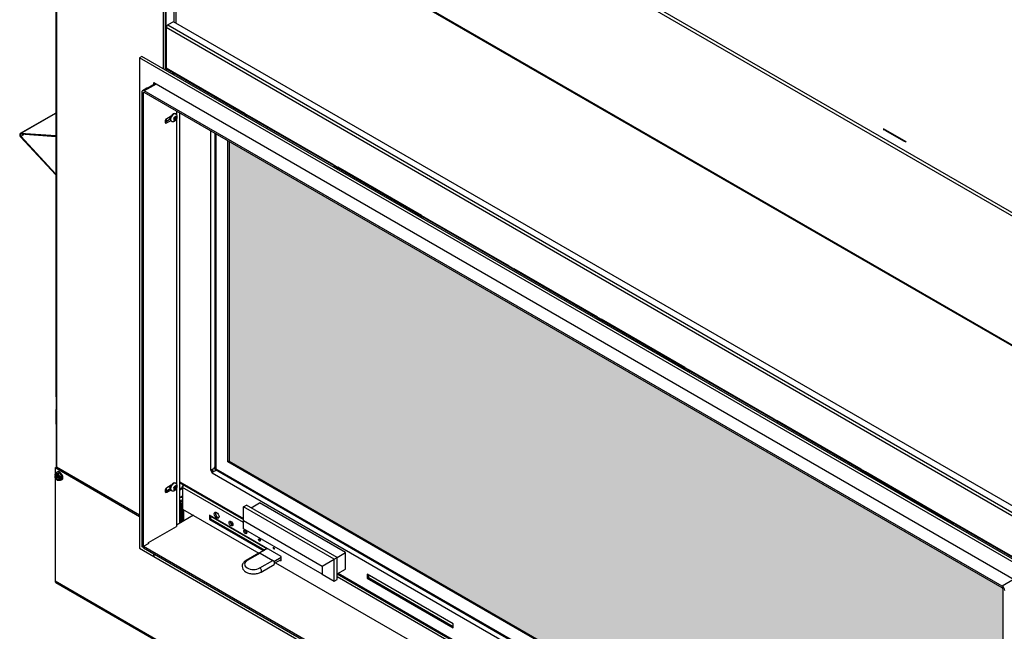
# Model space of a CAD drawing. Units: inches. Extents: x 52 to 256, y -114 to 35.
# Drawn here: x 210 to 240, y -12 to 7 of the extents above; entities that cross this region are included whole.
import ezdxf

# ---------------------------------------------------------------- set-up
doc = ezdxf.new("R2010")
doc.units = ezdxf.units.IN
doc.header["$MEASUREMENT"] = 0
for name, color, linetype in [('30160', 7, 'Continuous'), ('30161', 7, 'Continuous'), ('30556', 7, 'Continuous'), ('30728', 7, 'Continuous'), ('Default', 7, 'Continuous'), ('DV2_Default', 7, 'Continuous'), ('PL63520', 7, 'Continuous'), ('PL63521', 7, 'Continuous'), ('PL63567', 7, 'Continuous'), ('PL63572', 7, 'Continuous'), ('PL63900', 7, 'Continuous'), ('PL63908', 7, 'Continuous'), ('PL63910', 7, 'Continuous'), ('PL63916', 7, 'Continuous'), ('PL63918', 7, 'Continuous'), ('PL63924', 7, 'Continuous'), ('PL63936', 7, 'Continuous'), ('PL63949', 7, 'Continuous'), ('PL63951', 7, 'Continuous'), ('PL63956', 7, 'Continuous'), ('PL63957', 7, 'Continuous')]:
    doc.layers.add(name, color=color, linetype=linetype)

# ---------------------------------------------------------------- blocks, each defined once
blk = doc.blocks.new('SE1')
at = {"layer": 'DV2_Default', "linetype": 'Continuous'}
h = blk.add_hatch(color=7, dxfattribs=at)
edge = h.paths.add_edge_path()
edge.add_line((240.288, -10.993), (216.245, 2.888))
edge.add_line((216.245, 2.888), (216.245, -7.059))
edge.add_line((216.245, -7.059), (240.323, -20.961))
edge.add_line((240.323, -20.961), (240.323, -11.054))
edge.add_ellipse((240.288, -11.034), major_axis=(-0.0252, 0.0436), ratio=0.57735, start_angle=225, end_angle=315)
at = {"layer": '30160', "color": 7, "linetype": 'Continuous'}
for p, q in [((214.586, 3.744), (214.575, 3.75)), ((214.372, 3.637), (214.419, 3.61)), ((214.444, 3.523), (214.455, 3.517)), ((214.548, 3.633), (214.531, 3.624)), ((214.532, 3.555), (214.531, 3.537)), ((214.532, 3.605), (214.532, 3.555)), ((214.532, 3.58), (214.57, 3.602)), ((214.592, 3.658), (214.548, 3.633)), ((214.548, 3.546), (214.592, 3.571)), ((214.57, 3.602), (214.57, 3.646)), ((214.57, 3.602), (214.607, 3.581)), ((214.592, 3.571), (214.607, 3.581)), ((214.608, 3.649), (214.607, 3.668)), ((214.608, 3.599), (214.608, 3.649)), ((214.372, -7.849), (214.419, -7.877)), ((214.548, -7.853), (214.531, -7.862)), ((214.532, -7.931), (214.531, -7.949)), ((214.532, -7.881), (214.532, -7.931)), ((214.532, -7.907), (214.57, -7.885)), ((214.592, -7.828), (214.548, -7.853)), ((214.548, -7.941), (214.592, -7.915)), ((214.57, -7.885), (214.57, -7.84)), ((214.57, -7.885), (214.607, -7.906)), ((214.586, -7.743), (214.575, -7.736)), ((214.592, -7.915), (214.607, -7.906)), ((214.608, -7.837), (214.607, -7.818)), ((214.608, -7.888), (214.608, -7.837)), ((214.444, -7.963), (214.455, -7.97))]:
    blk.add_line(p, q, dxfattribs=at)
for centre, radius, start, end in [((214.37, 3.607), 0.162, 359.6163, 6.3136), ((214.466, 3.685), 0.162, 293.6864, 300.3837), ((214.526, 3.775), 0.135, 299.3663, 306.94), ((214.473, 3.597), 0.135, 353.06, 0.6337), ((214.37, -7.88), 0.162, 359.6163, 6.3136), ((214.466, -7.801), 0.162, 293.6864, 300.3837), ((214.526, -7.711), 0.135, 299.3663, 306.94), ((214.473, -7.889), 0.135, 353.06, 0.6337)]:
    blk.add_arc(centre, radius, start, end, dxfattribs=at)
for centre, major_axis, start_param, end_param in [((214.51, 3.637), (-0.066, -0.113), 3.141593, 6.283185), ((214.521, 3.63), (0.066, 0.113), 0.00481, 3.14316), ((214.57, 3.602), (-0.0308, -0.0534), 4.972458, 6.023116), ((214.57, 3.602), (0.0308, 0.0534), 0.260069, 1.310727), ((214.57, 3.602), (-0.0308, -0.0534), 0.260069, 1.310727), ((214.57, 3.602), (0.0308, 0.0534), 4.972458, 6.023116), ((214.51, -7.85), (-0.066, -0.113), 3.141593, 6.283185), ((214.521, -7.856), (0.066, 0.113), 0, 3.142529), ((214.57, -7.884), (-0.0308, -0.0534), 4.972458, 6.023116), ((214.57, -7.884), (0.0308, 0.0534), 0.260069, 1.310727), ((214.57, -7.884), (-0.0308, -0.0534), 0.260069, 1.310727), ((214.521, -7.856), (0.066, 0.113), 6.281935, 6.283185), ((214.57, -7.884), (0.0308, 0.0534), 4.972458, 6.023116)]:
    blk.add_ellipse(centre, major_axis=major_axis, ratio=0.57735, start_param=start_param, end_param=end_param, dxfattribs=at)
for points, knots in [([(214.456, 3.518), (214.465, 3.513), (214.482, 3.504), (214.514, 3.504), (214.547, 3.514), (214.58, 3.535), (214.61, 3.571), (214.631, 3.616), (214.636, 3.662), (214.627, 3.701), (214.608, 3.73), (214.592, 3.739), (214.585, 3.743)], [0, 0, 0, 0, 0.073997, 0.163898, 0.253879, 0.356766, 0.47889, 0.610152, 0.736967, 0.842275, 0.938114, 1, 1, 1, 1]), ([(214.456, -7.969), (214.467, -7.974), (214.486, -7.983), (214.521, -7.982), (214.554, -7.97), (214.586, -7.945), (214.615, -7.908), (214.631, -7.866), (214.633, -7.841), (214.634, -7.831)], [0, 0, 0, 0, 0.128828, 0.253205, 0.38144, 0.530732, 0.705679, 0.891362, 1, 1, 1, 1]), ([(214.634, -7.831), (214.632, -7.814), (214.629, -7.789), (214.609, -7.757), (214.593, -7.748), (214.586, -7.744)], [0, 0, 0, 0, 0.447547, 0.785101, 1, 1, 1, 1])]:
    blk.add_open_spline(points, degree=3, knots=knots, dxfattribs=at)
at = {"layer": '30161', "color": 7, "linetype": 'Continuous'}
for p, q in [((210.831, -7.466), (210.831, -7.497)), ((210.831, -7.529), (210.831, -7.561)), ((210.831, -7.562), (210.902, -7.649)), ((210.835, -7.459), (210.89, -7.427)), ((210.835, -7.459), (210.909, -7.452)), ((210.9, -7.47), (210.835, -7.475)), ((210.835, -7.475), (210.835, -7.503)), ((210.841, -7.506), (210.835, -7.503)), ((210.863, -7.508), (210.835, -7.524)), ((210.835, -7.535), (210.841, -7.538)), ((210.835, -7.535), (210.835, -7.562)), ((210.835, -7.562), (210.9, -7.643)), ((210.859, -7.495), (210.841, -7.506)), ((210.841, -7.538), (210.859, -7.528)), ((210.859, -7.495), (210.951, -7.548)), ((210.977, -7.596), (210.859, -7.528)), ((210.863, -7.508), (210.863, -7.497)), ((210.863, -7.508), (210.956, -7.562)), ((210.89, -7.427), (210.965, -7.42)), ((210.911, -7.389), (210.895, -7.398)), ((210.965, -7.55), (210.9, -7.47)), ((210.9, -7.643), (210.965, -7.637)), ((210.906, -7.651), (210.98, -7.644)), ((210.909, -7.452), (210.965, -7.42)), ((210.909, -7.452), (210.983, -7.544)), ((210.965, -7.578), (210.959, -7.574)), ((210.977, -7.596), (210.959, -7.606)), ((210.959, -7.606), (210.965, -7.61)), ((210.965, -7.42), (211.039, -7.512)), ((210.965, -7.578), (210.965, -7.55)), ((210.965, -7.637), (210.965, -7.61)), ((210.983, -7.544), (211.039, -7.512)), ((210.983, -7.544), (210.983, -7.578)), ((211.011, -7.562), (210.983, -7.578)), ((210.983, -7.578), (211.011, -7.594)), ((210.983, -7.61), (211.011, -7.594)), ((210.983, -7.61), (210.983, -7.643)), ((210.983, -7.643), (211.039, -7.611)), ((211.011, -7.562), (211.011, -7.594)), ((211.034, -7.64), (211.051, -7.631)), ((211.039, -7.512), (211.039, -7.611))]:
    blk.add_line(p, q, dxfattribs=at)
for centre, major_axis, ratio, start_param, end_param in [((210.844, -7.47), (0.0111, -0.0101), 0.697902, 2.924333, 4.49513), ((210.844, -7.529), (0.0131, 0), 0.57735, 2.356195, 3.926991), ((210.844, -7.497), (0.0131, 0), 0.57735, 3.141593, 3.926991), ((210.844, -7.557), (0.0131, 0.0046), 0.218386, 3.218335, 3.850249), ((210.9, -7.556), (0.0428, -0.0742), 0.57735, 1.017249, 3.69514), ((210.9, -7.556), (-0.0428, 0.0742), 0.57735, 1.017249, 3.69514), ((210.918, -7.546), (0.0428, -0.0742), 0.57735, 3.359962, 3.69514), ((210.918, -7.546), (-0.0428, 0.0742), 0.57735, 1.017249, 2.923223), ((210.965, -7.519), (-0.07, 0.121), 0.57735, 0, 0.578372), ((210.965, -7.519), (-0.07, 0.121), 0.57735, 2.563221, 6.283185), ((210.909, -7.464), (-0.0056, -0.0131), 0.565741, 3.786473, 5.35727), ((210.909, -7.638), (0.0056, 0.0131), 0.565741, 2.215677, 3.435594), ((210.981, -7.51), (-0.07, 0.121), 0.57735, 3.141593, 6.283185), ((210.974, -7.545), (-0.0131, -0.0046), 0.218386, 0.708656, 2.279453), ((210.974, -7.572), (0.0131, 0), 0.57735, 3.926991, 5.497787), ((210.974, -7.605), (-0.0131, 0), 0.57735, 0.785398, 2.356195), ((210.974, -7.632), (-0.0111, 0.0101), 0.697902, 1.353537, 2.924333)]:
    blk.add_ellipse(centre, major_axis=major_axis, ratio=ratio, start_param=start_param, end_param=end_param, dxfattribs=at)
at = {"layer": '30556', "color": 7, "linetype": 'Continuous'}
for p, q in [((217.176, -9.915), (216.774, -10.147)), ((217.214, -9.918), (216.811, -10.151)), ((217.214, -9.918), (217.609, -10.146)), ((217.206, -10.379), (217.609, -10.146)), ((217.244, -10.506), (217.647, -10.274))]:
    blk.add_line(p, q, dxfattribs=at)
for centre, major_axis, start_param, end_param in [((217.214, -9.98), (0.0378, -0.0655), 2.356194, 3.141593), ((217.009, -10.265), (0.279, 0), 2.356195, 5.497787), ((216.811, -10.212), (0.0378, -0.0655), 2.356194, 3.141209), ((217.206, -10.44), (-0.0378, 0.0655), 3.141761, 5.497787), ((217.609, -10.208), (-0.0378, 0.0655), 3.141593, 5.497787)]:
    blk.add_ellipse(centre, major_axis=major_axis, ratio=0.57735, start_param=start_param, end_param=end_param, dxfattribs=at)
blk.add_open_spline([(216.774, -10.147), (216.754, -10.159), (216.713, -10.187), (216.664, -10.251), (216.648, -10.335), (216.672, -10.415), (216.731, -10.483), (216.821, -10.534), (216.941, -10.564), (217.073, -10.565), (217.179, -10.54), (217.226, -10.515), (217.244, -10.506)], degree=3, knots=[0, 0, 0, 0, 0.067514, 0.17493, 0.269253, 0.367269, 0.463927, 0.576111, 0.696959, 0.818793, 0.941996, 1, 1, 1, 1], dxfattribs=at)
at = {"layer": '30728', "color": 7, "linetype": 'Continuous'}
for p, q in [((216.691, -8.474), (216.784, -8.421)), ((219.512, -10.103), (216.691, -8.474)), ((216.691, -8.903), (216.691, -8.474)), ((219.605, -10.05), (216.784, -8.421)), ((216.932, -8.506), (217.192, -8.356)), ((219.865, -9.9), (217.192, -8.356)), ((216.691, -9.16), (216.691, -8.903)), ((216.691, -8.903), (219.141, -10.318)), ((219.141, -10.575), (216.691, -9.16)), ((219.141, -10.318), (219.512, -10.103)), ((219.512, -10.103), (219.605, -10.05)), ((219.512, -10.789), (219.512, -10.103)), ((219.605, -10.05), (219.865, -9.9)), ((219.605, -10.735), (219.605, -10.05)), ((219.865, -10.414), (219.865, -9.9)), ((219.141, -10.318), (219.141, -10.575)), ((219.141, -10.575), (219.512, -10.789)), ((219.605, -10.564), (219.865, -10.414)), ((219.512, -10.789), (219.605, -10.735))]:
    blk.add_line(p, q, dxfattribs=at)
at = {"layer": 'PL63520', "color": 7, "linetype": 'Continuous'}
for p, q in [((214.273, 5.148), (214.273, 26.675)), ((214.294, 5.136), (214.294, 26.662)), ((214.597, 6.565), (214.597, 11.429)), ((214.542, 6.597), (214.542, 8.005)), ((214.517, 6.612), (214.343, 6.511)), ((214.343, 6.511), (241.229, -9.011)), ((241.229, -8.811), (214.517, 6.612)), ((241.229, -9.125), (214.294, 6.426)), ((214.294, 6.426), (214.294, 5.168)), ((214.273, 5.148), (214.294, 5.136)), ((214.294, 5.168), (241.229, -10.383)), ((216.748, 3.748), (214.294, 5.164)), ((214.319, 5.15), (214.294, 5.136)), ((214.325, 5.147), (214.32, 5.133)), ((214.32, 5.133), (216.754, 3.727)), ((216.763, 3.719), (216.903, 3.638)), ((219.488, 2.166), (216.889, 3.666)), ((216.92, 3.649), (216.915, 3.635)), ((216.915, 3.635), (219.494, 2.146)), ((236.594, 3.28), (236.594, 3.242)), ((237.299, 2.872), (236.594, 3.28)), ((236.615, 3.262), (236.615, 3.267)), ((219.502, 2.138), (219.643, 2.056)), ((222.227, 0.584), (219.628, 2.085)), ((219.659, 2.067), (219.654, 2.053)), ((219.654, 2.053), (222.233, 0.564)), ((222.241, 0.556), (222.382, 0.475)), ((224.966, -0.997), (222.368, 0.503)), ((222.398, 0.485), (222.393, 0.472)), ((222.393, 0.472), (224.972, -1.017)), ((224.981, -1.026), (225.122, -1.107)), ((227.706, -2.579), (225.107, -1.079)), ((225.138, -1.096), (225.133, -1.11)), ((225.133, -1.11), (227.712, -2.599)), ((227.72, -2.607), (227.832, -2.672)), ((230.416, -4.144), (227.817, -2.643)), ((227.848, -2.661), (227.843, -2.675)), ((227.843, -2.675), (230.422, -4.164)), ((230.43, -4.172), (230.571, -4.253)), ((233.156, -5.725), (230.557, -4.225)), ((230.588, -4.243), (230.582, -4.256)), ((230.582, -4.256), (233.161, -5.745)), ((233.17, -5.753), (233.311, -5.835)), ((235.895, -7.307), (233.296, -5.806)), ((233.327, -5.824), (233.322, -5.838)), ((233.322, -5.838), (235.901, -7.327)), ((235.909, -7.335), (236.05, -7.416)), ((238.634, -8.888), (236.036, -7.388)), ((236.066, -7.406), (236.061, -7.42)), ((236.061, -7.42), (238.64, -8.909)), ((238.649, -8.917), (238.789, -8.998)), ((241.229, -10.387), (238.775, -8.97)), ((238.806, -8.987), (238.801, -9.001)), ((238.801, -9.001), (241.229, -10.403))]:
    blk.add_line(p, q, dxfattribs=at)
for centre, major_axis, start_param, end_param in [((214.343, 6.454), (0.0349, 0.0604), 0.785398, 2.356194), ((214.343, 5.197), (-0.0349, -0.0604), -0.785398, -0.720263), ((216.797, 3.78), (0.0349, 0.0604), 2.42133, 3.141593), ((216.938, 3.698), (0.0349, 0.0604), 2.42133, 3.425104), ((219.537, 2.198), (0.0349, 0.0604), 2.42133, 3.141593), ((219.678, 2.117), (0.0349, 0.0604), 2.42133, 3.425104), ((222.276, 0.616), (0.0349, 0.0604), 2.42133, 3.141593), ((222.417, 0.535), (0.0349, 0.0604), 2.42133, 3.425104), ((225.016, -0.965), (0.0349, 0.0604), 2.42133, 3.141593), ((225.156, -1.046), (0.0349, 0.0604), 2.42133, 3.425104), ((227.755, -2.547), (0.0349, 0.0604), 2.42133, 3.141593), ((227.867, -2.611), (0.0349, 0.0604), 2.42133, 3.425104), ((230.465, -4.112), (0.0349, 0.0604), 2.42133, 3.141593), ((230.606, -4.193), (0.0349, 0.0604), 2.42133, 3.425104), ((233.205, -5.693), (0.0349, 0.0604), 2.42133, 3.141593), ((233.345, -5.774), (0.0349, 0.0604), 2.42133, 3.425104), ((235.944, -7.275), (0.0349, 0.0604), 2.42133, 3.141593), ((236.085, -7.356), (0.0349, 0.0604), 2.42133, 3.425104), ((238.683, -8.856), (0.0349, 0.0604), 2.42133, 3.141593), ((238.824, -8.938), (0.0349, 0.0604), 2.42133, 3.425104)]:
    blk.add_ellipse(centre, major_axis=major_axis, ratio=0.57735, start_param=start_param, end_param=end_param, dxfattribs=at)
at = {"layer": 'PL63521', "color": 7, "linetype": 'Continuous'}
for p, q in [((241.137, 0.256), (214.349, 15.722)), ((241.183, 0.335), (214.395, 15.801)), ((241.137, -3.754), (214.349, 11.712)), ((214.362, 11.683), (241.15, -3.784)), ((236.643, 3.235), (236.645, 3.236)), ((236.643, 3.235), (236.643, 3.235)), ((236.643, 3.235), (237.237, 2.892)), ((237.237, 2.892), (237.247, 2.898)), ((237.237, 2.892), (237.237, 2.892)), ((237.299, 2.867), (237.247, 2.898))]:
    blk.add_line(p, q, dxfattribs=at)
for centre, major_axis, start_param, end_param in [((236.643, 3.267), (0.0197, 0.0342), 3.926991, 4.355969), ((237.237, 2.924), (-0.0197, -0.0342), 0.785398, 1.214376), ((237.237, 2.924), (-0.0323, -0.056), 1.282124, 1.356174)]:
    blk.add_ellipse(centre, major_axis=major_axis, ratio=0.57735, start_param=start_param, end_param=end_param, dxfattribs=at)
at = {"layer": 'PL63567', "color": 7, "linetype": 'Continuous'}
for p, q in [((215.137, -8.741), (214.615, -9.043)), ((213.591, -9.703), (213.762, -9.604)), ((213.591, -9.703), (240.307, -25.127)), ((213.591, -9.754), (213.591, -9.703)), ((213.591, -9.754), (240.307, -25.179)), ((213.762, -9.604), (213.744, -9.594))]:
    blk.add_line(p, q, dxfattribs=at)
at = {"layer": 'PL63572', "color": 7, "linetype": 'Continuous'}
for p, q in [((214.804, -8.145), (214.719, -8.194)), ((214.733, -8.332), (214.804, -8.291)), ((214.733, -8.975), (214.733, -8.332)), ((215.672, -8.768), (217.429, -9.782)), ((217.436, -9.778), (217.202, -9.913)), ((217.639, -10.175), (217.864, -10.045)), ((217.662, -10.234), (217.864, -10.117))]:
    blk.add_line(p, q, dxfattribs=at)
for major_axis, start_param, end_param in [((0.11, -0.19), 2.497332, 3.110918), ((0.066, -0.114), 2.593619, 3.926991)]:
    blk.add_ellipse((214.825, -8.386), major_axis=major_axis, ratio=0.57735, start_param=start_param, end_param=end_param, dxfattribs=at)
at = {"layer": 'PL63900', "color": 7, "linetype": 'Continuous'}
for p, q in [((214.804, -8.355), (214.783, -8.367)), ((214.783, -8.367), (214.804, -8.379)), ((214.783, -8.946), (214.783, -8.367))]:
    blk.add_line(p, q, dxfattribs=at)
at = {"layer": 'PL63908', "color": 7, "linetype": 'Continuous'}
for p, q in [((210.869, 28.604), (210.869, -7.249)), ((210.889, -7.251), (210.889, 28.593)), ((214.206, 5.144), (214.206, 26.826)), ((214.304, 5.087), (214.304, 5.142)), ((214.719, -8.983), (214.719, 3.769)), ((214.304, 3.51), (214.304, 3.598)), ((214.304, -7.977), (214.304, -7.889))]:
    blk.add_line(p, q, dxfattribs=at)
at = {"layer": 'PL63910', "color": 7, "linetype": 'Continuous'}
for p, q in [((210.834, -7.269), (210.877, -7.244)), ((210.834, -7.269), (210.834, -7.459)), ((213.458, -8.784), (210.834, -7.269)), ((213.458, -8.734), (210.877, -7.244)), ((210.834, -7.502), (210.834, -7.525)), ((210.834, -7.565), (210.834, -10.777)), ((210.834, -10.777), (244.611, -30.278)), ((210.858, -10.829), (244.635, -30.33))]:
    blk.add_line(p, q, dxfattribs=at)
blk.add_ellipse((210.915, -10.73), major_axis=(0.0571, 0.0989), ratio=0.57735, start_param=2.356194, end_param=3.141593, dxfattribs=at)
at = {"layer": 'PL63916', "color": 7, "linetype": 'Continuous'}
for p, q in [((214.804, -7.878), (214.804, -7.836)), ((216.691, -8.967), (214.804, -7.878)), ((214.804, -7.878), (214.804, -8.549)), ((214.804, -8.549), (217.173, -9.917)), ((214.804, -8.934), (214.804, -8.549)), ((214.839, -8.914), (214.839, -8.569)), ((217.864, -10.025), (215.637, -8.739)), ((215.637, -8.739), (215.637, -8.868)), ((215.672, -8.847), (215.637, -8.868)), ((215.637, -8.868), (217.325, -9.842)), ((215.672, -8.76), (215.672, -8.847)), ((215.672, -8.847), (217.36, -9.822)), ((217.864, -10.154), (217.864, -10.025)), ((217.692, -10.217), (240.323, -23.282)), ((217.832, -10.136), (217.864, -10.154)), ((236.461, -20.382), (219.605, -10.65))]:
    blk.add_line(p, q, dxfattribs=at)
for centre, major_axis, start_param, end_param in [((214.877, -7.879), (0.0517, -0.0895), 3.275084, 3.926991), ((214.877, -7.835), (-0.0517, -0.0895), 4.648234, 5.497787), ((215.895, -8.719), (0.0525, -0.0909), 3.487884, 5.936894), ((216.341, -8.976), (0.042, -0.0727), 3.579742, 5.845036), ((216.786, -9.233), (0.0328, -0.0567), 3.716704, 5.708074), ((217.232, -9.49), (0.021, -0.0364), 4.15479, 5.269988)]:
    blk.add_ellipse(centre, major_axis=major_axis, ratio=0.57735, start_param=start_param, end_param=end_param, dxfattribs=at)
for centre, major_axis in [((215.86, -8.739), (0.0525, -0.0909)), ((216.305, -8.997), (0.042, -0.0727)), ((216.751, -9.254), (0.0328, -0.0567)), ((217.196, -9.511), (0.021, -0.0364)), ((217.641, -9.768), (0.0131, -0.0227))]:
    blk.add_ellipse(centre, major_axis=major_axis, ratio=0.57735, dxfattribs=at)
at = {"layer": 'PL63918', "color": 7, "linetype": 'Continuous'}
for p, q in [((215.807, 3.141), (215.807, -7.296)), ((215.837, 3.124), (215.837, -7.295)), ((216.209, -7.08), (216.209, 2.909)), ((216.245, 2.888), (216.245, -7.059)), ((215.821, -7.321), (240.323, -21.467)), ((215.837, -7.295), (240.323, -21.432)), ((216.245, -7.059), (216.209, -7.08)), ((240.323, -21.002), (216.209, -7.08)), ((216.245, -7.059), (240.323, -20.961))]:
    blk.add_line(p, q, dxfattribs=at)
for centre, major_axis, ratio, start_param, end_param in [((215.91, -7.296), (0.103, 0), 0.57735, 3.141593, 3.389252), ((215.91, -7.253), (-0.103, -0.06), 0.000542, -0.785086, -0.247347), ((215.91, -7.253), (-0.103, -0.06), 0.000542, 0.247347, 0.785086), ((215.872, -7.231), (0.0517, 0.0895), 0.57735, 2.893933, 3.141593)]:
    blk.add_ellipse(centre, major_axis=major_axis, ratio=ratio, start_param=start_param, end_param=end_param, dxfattribs=at)
at = {"layer": 'PL63924', "color": 7, "linetype": 'Continuous'}
for p, q in [((214.804, -7.871), (214.719, -7.92)), ((214.804, -7.912), (214.719, -7.961))]:
    blk.add_line(p, q, dxfattribs=at)
at = {"layer": 'PL63936', "color": 7, "linetype": 'Continuous'}
for p, q in [((215.67, 3.22), (215.67, -7.331)), ((215.67, -7.331), (215.67, -7.331)), ((215.67, -7.331), (215.722, -7.422)), ((215.705, -7.311), (215.758, -7.402)), ((215.722, -7.422), (215.722, -7.422)), ((215.722, -7.422), (240.323, -21.626)), ((214.719, -7.701), (216.691, -8.84)), ((214.719, -7.736), (216.691, -8.875)), ((219.611, -10.561), (236.461, -20.289)), ((219.641, -10.543), (236.461, -20.254)), ((223.216, -12.113), (220.544, -10.57)), ((220.544, -10.57), (220.544, -10.699)), ((220.579, -10.678), (220.544, -10.699)), ((220.544, -10.699), (223.216, -12.242)), ((220.579, -10.59), (220.579, -10.678)), ((220.579, -10.678), (223.216, -12.201)), ((223.216, -12.242), (223.216, -12.113))]:
    blk.add_line(p, q, dxfattribs=at)
for centre, start, end in [((215.611, -7.08), 283.0755, 322.4256), ((215.911, -7.599), 97.5744, 136.9245)]:
    blk.add_arc(centre, 0.258, start, end, dxfattribs=at)
at = {"layer": 'PL63949', "color": 7, "linetype": 'Continuous'}
for p, q in [((210.855, 8.769), (210.855, -5.044)), ((210.869, -5.052), (210.855, -5.044)), ((210.855, -5.462), (210.869, -5.454)), ((210.855, -5.462), (210.855, -5.853)), ((210.869, -5.47), (210.855, -5.462)), ((210.855, -5.853), (210.869, -5.861))]:
    blk.add_line(p, q, dxfattribs=at)
blk.add_ellipse((211.004, -5.767), major_axis=(0.105, 0.182), ratio=0.57735, start_param=2.356194, end_param=2.788222, dxfattribs=at)
at = {"layer": 'PL63951', "color": 7, "linetype": 'Continuous'}
for p, q in [((210.855, 3.767), (209.749, 3.129)), ((209.763, 3.131), (210.855, 3.762)), ((210.855, 3.057), (209.763, 3.131)), ((210.855, 3.035), (209.77, 3.109)), ((209.77, 3.05), (209.862, 3.102)), ((209.763, 3.035), (210.855, 1.848)), ((209.77, 3.05), (210.855, 1.871))]:
    blk.add_line(p, q, dxfattribs=at)
for major_axis in [(0.0323, -0.056), (0.0197, -0.0342)]:
    blk.add_ellipse((209.782, 3.073), major_axis=major_axis, ratio=0.57735, start_param=2.7716, end_param=5.082382, dxfattribs=at)
at = {"layer": 'PL63956', "color": 7, "linetype": 'Continuous'}
for p, q in [((213.532, 5.534), (213.458, 5.491)), ((240.812, -10.217), (213.532, 5.534)), ((213.458, 5.491), (213.458, -9.763)), ((240.738, -10.26), (213.458, 5.491)), ((213.903, 4.719), (240.738, -10.774)), ((213.903, 4.661), (213.903, 4.719)), ((213.458, -9.763), (213.903, -10.02)), ((213.903, -10.02), (213.903, -9.934)), ((213.903, -9.934), (213.903, -10.02)), ((213.903, -10.02), (241.183, -25.77))]:
    blk.add_line(p, q, dxfattribs=at)
at = {"layer": 'PL63957', "color": 7, "linetype": 'Continuous'}
for p, q in [((214.516, 5.02), (214.469, 4.992)), ((214.473, 4.99), (214.482, 4.995)), ((214.549, 5.001), (214.502, 4.974)), ((213.982, 4.673), (213.611, 4.459)), ((213.702, 4.545), (213.953, 4.69)), ((213.532, 4.414), (213.532, -9.713)), ((213.685, 4.54), (213.555, 4.465)), ((213.611, 4.409), (213.575, 4.389)), ((213.575, 4.389), (213.575, -9.738)), ((240.288, -10.943), (213.611, 4.459)), ((240.288, -10.993), (213.611, 4.409)), ((214.315, 3.605), (214.448, 3.682)), ((214.615, 3.83), (214.615, 3.715)), ((214.417, 3.575), (214.271, 3.49)), ((214.315, 3.465), (214.271, 3.49)), ((214.432, 3.533), (214.315, 3.465)), ((214.615, 3.587), (214.615, -7.771)), ((214.271, -7.996), (214.417, -7.912)), ((214.448, -7.805), (214.315, -7.882)), ((214.315, -8.021), (214.432, -7.953)), ((214.615, -7.901), (214.615, -9.086)), ((214.315, -8.021), (214.271, -7.996)), ((213.744, -9.589), (214.615, -9.086)), ((213.575, -9.738), (213.532, -9.713)), ((213.575, -9.738), (213.591, -9.729)), ((213.744, -9.615), (213.744, -9.589)), ((240.659, -10.728), (240.288, -10.943)), ((240.323, -25.181), (240.323, -11.054))]:
    blk.add_line(p, q, dxfattribs=at)
for centre, major_axis, start_param, end_param in [((214.52, 4.893), (0.0559, -0.0968), 2.86804, 3.055891), ((213.611, 4.368), (0.0559, -0.0968), 2.356194, 3.926991), ((213.611, 4.368), (0.0252, -0.0436), 2.356194, 3.926991), ((213.741, 4.443), (0.0559, -0.0968), 2.86804, 3.141593), ((214.315, 3.535), (0.0426, 0.0738), 0.785398, 3.926991), ((214.271, 3.56), (0.0426, 0.0738), 3.675104, 3.926991), ((214.315, -7.951), (0.0426, 0.0738), 0.785398, 3.926991), ((214.271, -7.926), (0.0426, 0.0738), 3.675104, 3.926991), ((240.288, -11.034), (-0.0559, 0.0968), 3.926991, 5.497787), ((240.288, -11.034), (-0.0252, 0.0436), 3.926991, 5.497787)]:
    blk.add_ellipse(centre, major_axis=major_axis, ratio=0.57735, start_param=start_param, end_param=end_param, dxfattribs=at)

msp = doc.modelspace()

# ---------------------------------------------------------------- block references
at = {"layer": 'Default'}
msp.add_blockref('SE1', (0, 0), dxfattribs=at)

doc.saveas('drawing.dxf')
